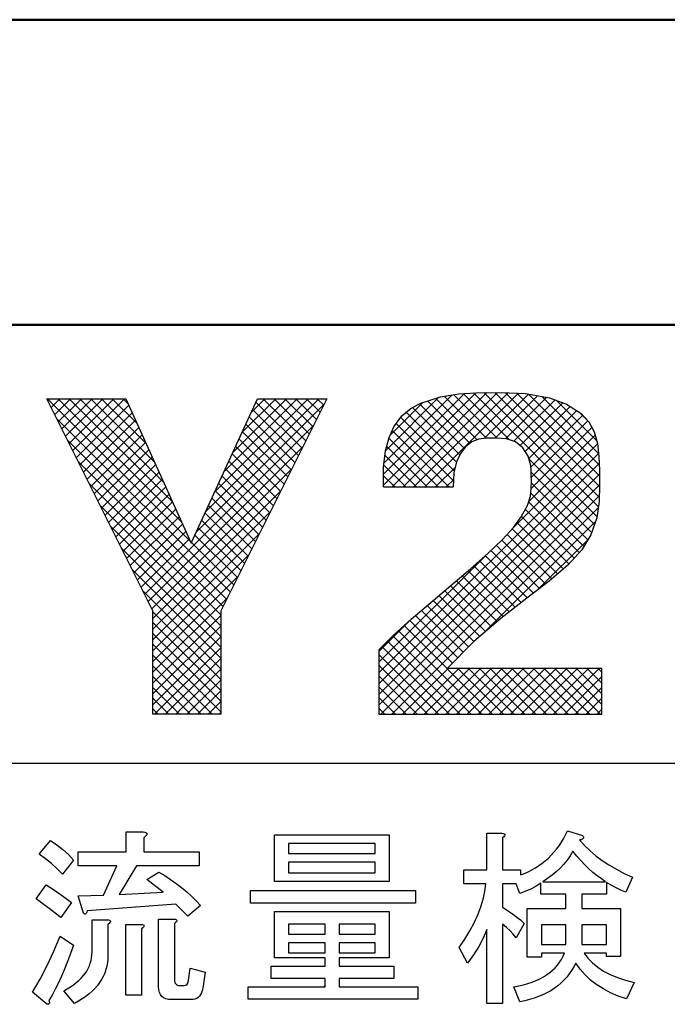
# Model space of a CAD drawing. Units: millimetres. Extents: x 0 to 600, y -1 to 424.
# Drawn here: x 133 to 142, y 157 to 169 of the extents above; entities that cross this region are included whole.
import ezdxf

# ---------------------------------------------------------------- set-up
doc = ezdxf.new("R2010")
doc.units = ezdxf.units.MM
doc.header["$LTSCALE"] = 0.259843
for name, color, linetype in [('NoLayerName_001', 7, 'Continuous'), ('NoLayerName_002', 7, 'Continuous'), ('NoLayerName_006', 7, 'Continuous'), ('NoLayerName_008', 7, 'Continuous'), ('NoLayerName_011', 7, 'Continuous')]:
    doc.layers.add(name, color=color, linetype=linetype)

# ---------------------------------------------------------------- blocks, each defined once
blk = doc.blocks.new('JZB_0019')
at = {"layer": 'NoLayerName_011', "color": 6, "linetype": 'Continuous', "lineweight": 25}
for p, q in [((1.868, 2.268), (0, 4.136)), ((1.752, 2.525), (0.141, 4.136)), ((1.636, 2.783), (0.283, 4.136)), ((1.52, 3.04), (0.424, 4.136)), ((1.405, 3.297), (0.566, 4.136)), ((1.289, 3.554), (0.707, 4.136)), ((1.173, 3.812), (0.849, 4.136)), ((1.057, 4.069), (0.99, 4.136)), ((3.384, 3.581), (2.828, 4.136)), ((3.431, 3.675), (2.97, 4.136)), ((3.478, 3.769), (3.111, 4.136)), ((3.525, 3.863), (3.253, 4.136)), ((3.572, 3.958), (3.394, 4.136)), ((3.62, 4.052), (3.536, 4.136)), ((3.337, 3.486), (2.731, 4.092)), ((3.242, 3.298), (2.642, 3.899)), ((3.29, 3.392), (2.686, 3.995)), ((2.394, 1.601), (0.122, 3.873)), ((3.195, 3.203), (2.597, 3.802)), ((3.148, 3.109), (2.553, 3.705)), ((2.347, 1.506), (0.263, 3.59)), ((3.054, 2.921), (2.464, 3.511)), ((3.101, 3.015), (2.508, 3.608)), ((3.007, 2.826), (2.419, 3.414)), ((2.3, 1.412), (0.405, 3.307)), ((2.96, 2.732), (2.375, 3.317)), ((2.865, 2.543), (2.286, 3.123)), ((2.912, 2.638), (2.33, 3.22)), ((2.27, 1.3), (0.546, 3.024)), ((2.818, 2.449), (2.241, 3.026)), ((2.771, 2.355), (2.197, 2.929)), ((2.27, 1.159), (0.687, 2.741)), ((2.677, 2.166), (2.108, 2.735)), ((2.724, 2.261), (2.152, 2.832)), ((2.63, 2.072), (2.063, 2.638)), ((2.27, 1.018), (0.829, 2.459)), ((2.582, 1.978), (2.019, 2.541)), ((2.488, 1.789), (1.93, 2.347)), ((2.535, 1.884), (1.975, 2.444)), ((2.441, 1.695), (1.886, 2.25)), ((2.27, 0.876), (0.97, 2.176)), ((2.27, 0.735), (1.112, 1.893)), ((2.27, 0.593), (1.253, 1.61)), ((2.27, 0.452), (1.382, 1.34)), ((2.27, 0.31), (1.382, 1.199)), ((2.27, 0.169), (1.382, 1.057)), ((2.27, 0.028), (1.382, 0.916)), ((2.156, 0), (1.382, 0.774)), ((2.015, 0), (1.382, 0.633)), ((1.873, 0), (1.382, 0.491)), ((1.732, 0), (1.382, 0.35)), ((1.59, 0), (1.382, 0.209)), ((1.449, 0), (1.382, 0.067))]:
    blk.add_line(p, q, dxfattribs=at)
blk = doc.blocks.new('JZB_0020')
at = {"layer": 'NoLayerName_011', "color": 6, "linetype": 'Continuous', "lineweight": 25}
for p, q in [((0, 4.116), (0.02, 4.136)), ((0.047, 4.022), (0.162, 4.136)), ((0.094, 3.927), (0.303, 4.136)), ((0.141, 3.833), (0.444, 4.136)), ((0.189, 3.739), (0.586, 4.136)), ((0.236, 3.644), (0.727, 4.136)), ((0.283, 3.55), (0.869, 4.136)), ((0.33, 3.456), (1.01, 4.136)), ((2.068, 2.648), (3.556, 4.136)), ((2.188, 2.909), (3.414, 4.136)), ((2.307, 3.171), (3.273, 4.136)), ((2.427, 3.432), (3.131, 4.136)), ((2.547, 3.693), (2.99, 4.136)), ((2.667, 3.955), (2.849, 4.136)), ((0.377, 3.362), (1.065, 4.05)), ((1.948, 2.387), (3.626, 4.064)), ((0.424, 3.267), (1.109, 3.952)), ((0.471, 3.173), (1.153, 3.855)), ((0.519, 3.079), (1.197, 3.757)), ((1.273, 1.57), (3.484, 3.782)), ((0.566, 2.985), (1.241, 3.66)), ((0.613, 2.89), (1.285, 3.562)), ((1.32, 1.476), (3.343, 3.499)), ((0.66, 2.796), (1.329, 3.465)), ((0.707, 2.702), (1.373, 3.367)), ((0.754, 2.607), (1.417, 3.27)), ((0.801, 2.513), (1.461, 3.172)), ((1.367, 1.382), (3.201, 3.216)), ((0.849, 2.419), (1.504, 3.075)), ((0.896, 2.325), (1.548, 2.977)), ((0.943, 2.23), (1.592, 2.88)), ((1.382, 1.255), (3.06, 2.933)), ((0.99, 2.136), (1.636, 2.782)), ((1.037, 2.042), (1.68, 2.685)), ((1.084, 1.947), (1.724, 2.587)), ((1.382, 1.113), (2.918, 2.65)), ((1.131, 1.853), (1.768, 2.49)), ((1.179, 1.759), (1.812, 2.392)), ((1.382, 0.972), (2.777, 2.367)), ((1.226, 1.665), (1.856, 2.295)), ((1.382, 0.831), (2.636, 2.085)), ((1.382, 0.689), (2.494, 1.802)), ((1.382, 0.548), (2.353, 1.519)), ((1.382, 0.406), (2.27, 1.294)), ((1.382, 0.265), (2.27, 1.153)), ((1.382, 0.123), (2.27, 1.012)), ((1.4, 0), (2.27, 0.87)), ((1.541, 0), (2.27, 0.729)), ((1.682, 0), (2.27, 0.587)), ((1.824, 0), (2.27, 0.446)), ((1.965, 0), (2.27, 0.304)), ((2.107, 0), (2.27, 0.163)), ((2.248, 0), (2.27, 0.022))]:
    blk.add_line(p, q, dxfattribs=at)
blk = doc.blocks.new('JZB_0026')
at = {"layer": 'NoLayerName_011', "color": 6, "linetype": 'Continuous', "lineweight": 25}
for p, q in [((0, 4.116), (0.02, 4.136)), ((0.047, 4.022), (0.162, 4.136)), ((0.094, 3.927), (0.303, 4.136)), ((0.141, 3.833), (0.444, 4.136)), ((0.189, 3.739), (0.586, 4.136)), ((0.236, 3.644), (0.727, 4.136)), ((0.283, 3.55), (0.869, 4.136)), ((0.33, 3.456), (1.01, 4.136)), ((2.068, 2.648), (3.556, 4.136)), ((2.188, 2.909), (3.414, 4.136)), ((2.307, 3.171), (3.273, 4.136)), ((2.427, 3.432), (3.131, 4.136)), ((2.547, 3.693), (2.99, 4.136)), ((2.667, 3.955), (2.849, 4.136)), ((0.377, 3.362), (1.065, 4.05)), ((1.948, 2.387), (3.626, 4.064)), ((0.424, 3.267), (1.109, 3.952)), ((0.471, 3.173), (1.153, 3.855)), ((0.519, 3.079), (1.197, 3.757)), ((1.273, 1.57), (3.484, 3.782)), ((0.566, 2.985), (1.241, 3.66)), ((0.613, 2.89), (1.285, 3.562)), ((1.32, 1.476), (3.343, 3.499)), ((0.66, 2.796), (1.329, 3.465)), ((0.707, 2.702), (1.373, 3.367)), ((0.754, 2.607), (1.417, 3.27)), ((0.801, 2.513), (1.461, 3.172)), ((1.367, 1.382), (3.201, 3.216)), ((0.849, 2.419), (1.504, 3.075)), ((0.896, 2.325), (1.548, 2.977)), ((0.943, 2.23), (1.592, 2.88)), ((1.382, 1.255), (3.06, 2.933)), ((0.99, 2.136), (1.636, 2.782)), ((1.037, 2.042), (1.68, 2.685)), ((1.084, 1.947), (1.724, 2.587)), ((1.382, 1.113), (2.918, 2.65)), ((1.131, 1.853), (1.768, 2.49)), ((1.179, 1.759), (1.812, 2.392)), ((1.382, 0.972), (2.777, 2.367)), ((1.226, 1.665), (1.856, 2.295)), ((1.382, 0.831), (2.636, 2.085)), ((1.382, 0.689), (2.494, 1.802)), ((1.382, 0.548), (2.353, 1.519)), ((1.382, 0.406), (2.27, 1.294)), ((1.382, 0.265), (2.27, 1.153)), ((1.382, 0.123), (2.27, 1.012)), ((1.4, 0), (2.27, 0.87)), ((1.541, 0), (2.27, 0.729)), ((1.682, 0), (2.27, 0.587)), ((1.824, 0), (2.27, 0.446)), ((1.965, 0), (2.27, 0.304)), ((2.107, 0), (2.27, 0.163)), ((2.248, 0), (2.27, 0.022))]:
    blk.add_line(p, q, dxfattribs=at)
blk = doc.blocks.new('JZB_0027')
at = {"layer": 'NoLayerName_011', "color": 7, "linetype": 'Continuous', "lineweight": 25}
for p, q in [((1.868, 2.268), (0, 4.136)), ((1.752, 2.525), (0.141, 4.136)), ((1.636, 2.783), (0.283, 4.136)), ((1.52, 3.04), (0.424, 4.136)), ((1.405, 3.297), (0.566, 4.136)), ((1.289, 3.554), (0.707, 4.136)), ((1.173, 3.812), (0.849, 4.136)), ((1.057, 4.069), (0.99, 4.136)), ((3.384, 3.581), (2.828, 4.136)), ((3.431, 3.675), (2.97, 4.136)), ((3.478, 3.769), (3.111, 4.136)), ((3.525, 3.863), (3.253, 4.136)), ((3.572, 3.958), (3.394, 4.136)), ((3.62, 4.052), (3.536, 4.136)), ((3.337, 3.486), (2.731, 4.092)), ((3.242, 3.298), (2.642, 3.899)), ((3.29, 3.392), (2.686, 3.995)), ((2.394, 1.601), (0.122, 3.873)), ((3.195, 3.203), (2.597, 3.802)), ((3.148, 3.109), (2.553, 3.705)), ((2.347, 1.506), (0.263, 3.59)), ((3.054, 2.921), (2.464, 3.511)), ((3.101, 3.015), (2.508, 3.608)), ((3.007, 2.826), (2.419, 3.414)), ((2.3, 1.412), (0.405, 3.307)), ((2.96, 2.732), (2.375, 3.317)), ((2.865, 2.543), (2.286, 3.123)), ((2.912, 2.638), (2.33, 3.22)), ((2.27, 1.3), (0.546, 3.024)), ((2.818, 2.449), (2.241, 3.026)), ((2.771, 2.355), (2.197, 2.929)), ((2.27, 1.159), (0.687, 2.741)), ((2.677, 2.166), (2.108, 2.735)), ((2.724, 2.261), (2.152, 2.832)), ((2.63, 2.072), (2.063, 2.638)), ((2.27, 1.018), (0.829, 2.459)), ((2.582, 1.978), (2.019, 2.541)), ((2.488, 1.789), (1.93, 2.347)), ((2.535, 1.884), (1.975, 2.444)), ((2.441, 1.695), (1.886, 2.25)), ((2.27, 0.876), (0.97, 2.176)), ((2.27, 0.735), (1.112, 1.893)), ((2.27, 0.593), (1.253, 1.61)), ((2.27, 0.452), (1.382, 1.34)), ((2.27, 0.31), (1.382, 1.199)), ((2.27, 0.169), (1.382, 1.057)), ((2.27, 0.028), (1.382, 0.916)), ((2.156, 0), (1.382, 0.774)), ((2.015, 0), (1.382, 0.633)), ((1.873, 0), (1.382, 0.491)), ((1.732, 0), (1.382, 0.35)), ((1.59, 0), (1.382, 0.209)), ((1.449, 0), (1.382, 0.067))]:
    blk.add_line(p, q, dxfattribs=at)
blk = doc.blocks.new('JZB_0029')
at = {"layer": 'NoLayerName_011', "color": 7, "linetype": 'Continuous', "lineweight": 25}
for p, q in [((1.287, 3.597), (0.744, 4.14)), ((1.408, 3.618), (0.857, 4.169)), ((1.549, 3.618), (0.978, 4.189)), ((1.713, 3.596), (1.104, 4.204)), ((2.858, 2.592), (1.238, 4.212)), ((2.876, 2.716), (1.376, 4.215)), ((2.888, 2.845), (1.517, 4.215)), ((2.891, 2.983), (1.661, 4.213)), ((2.891, 3.124), (1.809, 4.207)), ((2.888, 3.269), (1.962, 4.195)), ((2.879, 3.419), (2.133, 4.166)), ((1.06, 3.4), (0.44, 4.02)), ((1.117, 3.485), (0.532, 4.069)), ((1.192, 3.551), (0.637, 4.106)), ((2.853, 3.587), (2.325, 4.115)), ((0.99, 3.187), (0.286, 3.89)), ((1.017, 3.302), (0.359, 3.959)), ((2.755, 3.826), (2.619, 3.962)), ((0.977, 3.059), (0.227, 3.809)), ((0.771, 2.982), (0.132, 3.62)), ((0.912, 2.982), (0.175, 3.719)), ((0.629, 2.982), (0.103, 3.508)), ((0.488, 2.982), (0.081, 3.389)), ((0.347, 2.982), (0.065, 3.263)), ((2.824, 2.484), (1.967, 3.341)), ((0.205, 2.982), (0.061, 3.126)), ((2.788, 2.379), (1.996, 3.171)), ((0.064, 2.982), (0.059, 2.986)), ((2.739, 2.286), (1.998, 3.028)), ((2.686, 2.199), (1.989, 2.895)), ((2.625, 2.117), (1.961, 2.781)), ((2.491, 1.969), (1.869, 2.591)), ((2.558, 2.043), (1.919, 2.682)), ((2.417, 1.902), (1.81, 2.509)), ((2.264, 1.772), (1.681, 2.355)), ((2.34, 1.837), (1.748, 2.429)), ((2.105, 1.648), (1.541, 2.212)), ((2.185, 1.709), (1.613, 2.281)), ((1.945, 1.525), (1.395, 2.075)), ((2.025, 1.586), (1.469, 2.142)), ((1.786, 1.401), (1.245, 1.942)), ((1.865, 1.463), (1.32, 2.008)), ((1.627, 1.278), (1.092, 1.812)), ((1.706, 1.339), (1.169, 1.877)), ((1.473, 1.148), (0.939, 1.682)), ((1.549, 1.214), (1.016, 1.747)), ((1.321, 1.018), (0.786, 1.553)), ((1.397, 1.083), (0.862, 1.618)), ((1.174, 0.881), (0.632, 1.423)), ((1.245, 0.952), (0.709, 1.488)), ((1.034, 0.739), (0.48, 1.293)), ((1.104, 0.81), (0.556, 1.358)), ((0.964, 0.667), (0.404, 1.227)), ((1.349, 0), (0.256, 1.092)), ((1.49, 0), (0.33, 1.16)), ((1.066, 0), (0.112, 0.954)), ((1.207, 0), (0.182, 1.025)), ((0.783, 0), (0, 0.783)), ((0.924, 0), (0.041, 0.883)), ((0.641, 0), (0, 0.641)), ((1.631, 0), (1.034, 0.597)), ((1.773, 0), (1.176, 0.597)), ((1.914, 0), (1.317, 0.597)), ((2.056, 0), (1.459, 0.597)), ((2.197, 0), (1.6, 0.597)), ((2.338, 0), (1.741, 0.597)), ((2.48, 0), (1.883, 0.597)), ((2.621, 0), (2.024, 0.597)), ((2.763, 0), (2.166, 0.597)), ((2.904, 0), (2.307, 0.597)), ((2.921, 0.124), (2.449, 0.597)), ((2.921, 0.266), (2.59, 0.597)), ((2.921, 0.407), (2.731, 0.597)), ((2.921, 0.549), (2.873, 0.597)), ((0.5, 0), (0, 0.5)), ((0.359, 0), (0, 0.359)), ((0.217, 0), (0, 0.217)), ((0.076, 0), (0, 0.076))]:
    blk.add_line(p, q, dxfattribs=at)
blk = doc.blocks.new('JZB_0030')
at = {"layer": 'NoLayerName_011', "color": 7, "linetype": 'Continuous', "lineweight": 25}
for p, q in [((0.06, 3.003), (1.271, 4.214)), ((0.061, 3.146), (1.12, 4.205)), ((0.069, 3.295), (0.96, 4.186)), ((0.09, 3.457), (0.786, 4.154)), ((0.18, 2.982), (1.413, 4.215)), ((0.321, 2.982), (1.555, 4.215)), ((0.463, 2.982), (1.693, 4.212)), ((0.604, 2.982), (1.828, 4.206)), ((1.378, 3.614), (1.959, 4.196)), ((1.524, 3.618), (2.08, 4.175)), ((1.657, 3.61), (2.2, 4.154)), ((0.147, 3.656), (0.579, 4.088)), ((1.766, 3.578), (2.309, 4.121)), ((1.85, 3.521), (2.412, 4.083)), ((1.916, 3.445), (2.506, 4.035)), ((1.964, 3.352), (2.592, 3.98)), ((1.991, 3.237), (2.672, 3.919)), ((1.997, 3.102), (2.74, 3.845)), ((1.997, 2.96), (2.792, 3.756)), ((1.962, 2.784), (2.834, 3.656)), ((1.746, 2.427), (2.864, 3.544)), ((0, 0.539), (2.879, 3.418)), ((0, 0.398), (2.887, 3.285)), ((0.746, 2.982), (1.002, 3.238)), ((0, 0.256), (2.891, 3.147)), ((0, 0.115), (2.892, 3.006)), ((0.887, 2.982), (0.978, 3.072)), ((0.027, 0), (2.888, 2.862)), ((0.168, 0), (2.874, 2.706)), ((1.366, 1.057), (2.841, 2.531)), ((2.076, 1.625), (2.742, 2.291)), ((0, 0.681), (1.386, 2.067)), ((0, 0.822), (0.409, 1.231)), ((0.309, 0), (0.906, 0.597)), ((0.451, 0), (1.048, 0.597)), ((0.592, 0), (1.189, 0.597)), ((0.734, 0), (1.331, 0.597)), ((0.875, 0), (1.472, 0.597)), ((1.017, 0), (1.614, 0.597)), ((1.158, 0), (1.755, 0.597)), ((1.299, 0), (1.896, 0.597)), ((1.441, 0), (2.038, 0.597)), ((1.582, 0), (2.179, 0.597)), ((1.724, 0), (2.321, 0.597)), ((1.865, 0), (2.462, 0.597)), ((2.006, 0), (2.604, 0.597)), ((2.148, 0), (2.745, 0.597)), ((2.289, 0), (2.886, 0.597)), ((2.431, 0), (2.921, 0.491)), ((2.572, 0), (2.921, 0.349)), ((2.714, 0), (2.921, 0.208)), ((2.855, 0), (2.921, 0.066))]:
    blk.add_line(p, q, dxfattribs=at)
blk = doc.blocks.new('JZB_0031')
at = {"layer": 'NoLayerName_011', "color": 6, "linetype": 'Continuous', "lineweight": 25}
for p, q in [((1.287, 3.597), (0.744, 4.14)), ((1.408, 3.618), (0.857, 4.169)), ((1.549, 3.618), (0.978, 4.189)), ((1.713, 3.596), (1.104, 4.204)), ((2.858, 2.592), (1.238, 4.212)), ((2.876, 2.716), (1.376, 4.215)), ((2.888, 2.845), (1.517, 4.215)), ((2.891, 2.983), (1.661, 4.213)), ((2.891, 3.124), (1.809, 4.207)), ((2.888, 3.269), (1.962, 4.195)), ((2.879, 3.419), (2.133, 4.166)), ((1.06, 3.4), (0.44, 4.02)), ((1.117, 3.485), (0.532, 4.069)), ((1.192, 3.551), (0.637, 4.106)), ((2.853, 3.587), (2.325, 4.115)), ((0.99, 3.187), (0.286, 3.89)), ((1.017, 3.302), (0.359, 3.959)), ((2.755, 3.826), (2.619, 3.962)), ((0.977, 3.059), (0.227, 3.809)), ((0.771, 2.982), (0.132, 3.62)), ((0.912, 2.982), (0.175, 3.719)), ((0.629, 2.982), (0.103, 3.508)), ((0.488, 2.982), (0.081, 3.389)), ((0.347, 2.982), (0.065, 3.263)), ((2.824, 2.484), (1.967, 3.341)), ((0.205, 2.982), (0.061, 3.126)), ((2.788, 2.379), (1.996, 3.171)), ((0.064, 2.982), (0.059, 2.986)), ((2.739, 2.286), (1.998, 3.028)), ((2.686, 2.199), (1.989, 2.895)), ((2.625, 2.117), (1.961, 2.781)), ((2.491, 1.969), (1.869, 2.591)), ((2.558, 2.043), (1.919, 2.682)), ((2.417, 1.902), (1.81, 2.509)), ((2.264, 1.772), (1.681, 2.355)), ((2.34, 1.837), (1.748, 2.429)), ((2.105, 1.648), (1.541, 2.212)), ((2.185, 1.709), (1.613, 2.281)), ((1.945, 1.525), (1.395, 2.075)), ((2.025, 1.586), (1.469, 2.142)), ((1.786, 1.401), (1.245, 1.942)), ((1.865, 1.463), (1.32, 2.008)), ((1.627, 1.278), (1.092, 1.812)), ((1.706, 1.339), (1.169, 1.877)), ((1.473, 1.148), (0.939, 1.682)), ((1.549, 1.214), (1.016, 1.747)), ((1.321, 1.018), (0.786, 1.553)), ((1.397, 1.083), (0.862, 1.618)), ((1.174, 0.881), (0.632, 1.423)), ((1.245, 0.952), (0.709, 1.488)), ((1.034, 0.739), (0.48, 1.293)), ((1.104, 0.81), (0.556, 1.358)), ((0.964, 0.667), (0.404, 1.227)), ((1.349, 0), (0.256, 1.092)), ((1.49, 0), (0.33, 1.16)), ((1.066, 0), (0.112, 0.954)), ((1.207, 0), (0.182, 1.025)), ((0.783, 0), (0, 0.783)), ((0.924, 0), (0.041, 0.883)), ((0.641, 0), (0, 0.641)), ((1.631, 0), (1.034, 0.597)), ((1.773, 0), (1.176, 0.597)), ((1.914, 0), (1.317, 0.597)), ((2.056, 0), (1.459, 0.597)), ((2.197, 0), (1.6, 0.597)), ((2.338, 0), (1.741, 0.597)), ((2.48, 0), (1.883, 0.597)), ((2.621, 0), (2.024, 0.597)), ((2.763, 0), (2.166, 0.597)), ((2.904, 0), (2.307, 0.597)), ((2.921, 0.124), (2.449, 0.597)), ((2.921, 0.266), (2.59, 0.597)), ((2.921, 0.407), (2.731, 0.597)), ((2.921, 0.549), (2.873, 0.597)), ((0.5, 0), (0, 0.5)), ((0.359, 0), (0, 0.359)), ((0.217, 0), (0, 0.217)), ((0.076, 0), (0, 0.076))]:
    blk.add_line(p, q, dxfattribs=at)
blk = doc.blocks.new('JZB_0032')
at = {"layer": 'NoLayerName_011', "color": 6, "linetype": 'Continuous', "lineweight": 25}
for p, q in [((0.06, 3.003), (1.271, 4.214)), ((0.061, 3.146), (1.12, 4.205)), ((0.069, 3.295), (0.96, 4.186)), ((0.09, 3.457), (0.786, 4.154)), ((0.18, 2.982), (1.413, 4.215)), ((0.321, 2.982), (1.555, 4.215)), ((0.463, 2.982), (1.693, 4.212)), ((0.604, 2.982), (1.828, 4.206)), ((1.378, 3.614), (1.959, 4.196)), ((1.524, 3.618), (2.08, 4.175)), ((1.657, 3.61), (2.2, 4.154)), ((0.147, 3.656), (0.579, 4.088)), ((1.766, 3.578), (2.309, 4.121)), ((1.85, 3.521), (2.412, 4.083)), ((1.916, 3.445), (2.506, 4.035)), ((1.964, 3.352), (2.592, 3.98)), ((1.991, 3.237), (2.672, 3.919)), ((1.997, 3.102), (2.74, 3.845)), ((1.997, 2.96), (2.792, 3.756)), ((1.962, 2.784), (2.834, 3.656)), ((1.746, 2.427), (2.864, 3.544)), ((0, 0.539), (2.879, 3.418)), ((0, 0.398), (2.887, 3.285)), ((0.746, 2.982), (1.002, 3.238)), ((0, 0.256), (2.891, 3.147)), ((0, 0.115), (2.892, 3.006)), ((0.887, 2.982), (0.978, 3.072)), ((0.027, 0), (2.888, 2.862)), ((0.168, 0), (2.874, 2.706)), ((1.366, 1.057), (2.841, 2.531)), ((2.076, 1.625), (2.742, 2.291)), ((0, 0.681), (1.386, 2.067)), ((0, 0.822), (0.409, 1.231)), ((0.309, 0), (0.906, 0.597)), ((0.451, 0), (1.048, 0.597)), ((0.592, 0), (1.189, 0.597)), ((0.734, 0), (1.331, 0.597)), ((0.875, 0), (1.472, 0.597)), ((1.017, 0), (1.614, 0.597)), ((1.158, 0), (1.755, 0.597)), ((1.299, 0), (1.896, 0.597)), ((1.441, 0), (2.038, 0.597)), ((1.582, 0), (2.179, 0.597)), ((1.724, 0), (2.321, 0.597)), ((1.865, 0), (2.462, 0.597)), ((2.006, 0), (2.604, 0.597)), ((2.148, 0), (2.745, 0.597)), ((2.289, 0), (2.886, 0.597)), ((2.431, 0), (2.921, 0.491)), ((2.572, 0), (2.921, 0.349)), ((2.714, 0), (2.921, 0.208)), ((2.855, 0), (2.921, 0.066))]:
    blk.add_line(p, q, dxfattribs=at)

msp = doc.modelspace()

# ---------------------------------------------------------------- linework, layer by layer
at = {"layer": 'NoLayerName_001', "color": 7, "linetype": 'Continuous', "lineweight": 50}
for p, q in [((106.0458832, 169.466835), (183.5458832, 169.466835)), ((111.5458832, 165.466835), (178.0458832, 165.466835))]:
    msp.add_line(p, q, dxfattribs=at)
at = {"layer": 'NoLayerName_001', "color": 6, "linetype": 'Continuous', "lineweight": 25}
msp.add_line((137.2360996, 156.782145), (137.2552339, 156.8012793), dxfattribs=at)
at = {"layer": 'NoLayerName_002', "color": 7, "linetype": 'Continuous', "lineweight": 25}
for p, q in [((134.9985874, 161.7136997), (133.6069868, 164.4969009)), ((133.6069868, 164.4969009), (134.6435521, 164.4969009)), ((134.9985874, 161.7136997), (133.6069868, 164.4969009)), ((134.6435521, 164.4969009), (135.4974627, 162.6007156)), ((134.6435521, 164.4969009), (135.4974627, 162.6007156)), ((135.4974627, 162.6007156), (136.3673568, 164.4969009)), ((135.4974627, 162.6007156), (136.3673568, 164.4969009)), ((137.2783471, 164.4969009), (135.8867465, 161.7136997)), ((137.2783471, 164.4969009), (135.8867465, 161.7136997)), ((136.3673568, 164.4969009), (137.2783471, 164.4969009)), ((136.3673568, 164.4969009), (137.2783471, 164.4969009)), ((138.0192406, 163.3427513), (138.9313729, 163.3427513)), ((138.0192406, 163.3427513), (138.9313729, 163.3427513)), ((134.9985874, 160.3609122), (134.9985874, 161.7136997)), ((134.9985874, 160.3609122), (134.9985874, 161.7136997)), ((135.8867465, 161.7136997), (135.8867465, 160.3609122)), ((135.8867465, 161.7136997), (135.8867465, 160.3609122)), ((137.9598778, 161.2022657), (137.9598778, 160.3609122)), ((137.9598778, 161.2022657), (137.9598778, 160.3609122)), ((140.8812126, 160.957965), (138.8663021, 160.957965)), ((140.8812126, 160.957965), (138.8663021, 160.957965)), ((140.8812126, 160.3609122), (140.8812126, 160.957965)), ((140.8812126, 160.3609122), (140.8812126, 160.957965)), ((135.8867465, 160.3609122), (134.9985874, 160.3609122)), ((135.8867465, 160.3609122), (134.9985874, 160.3609122)), ((137.9598778, 160.3609122), (140.8812126, 160.3609122)), ((137.9598778, 160.3609122), (140.8812126, 160.3609122)), ((140.4322207, 158.8278653), (140.6279834, 158.7691365)), ((133.5090851, 158.5244331), (133.6559072, 158.7006196)), ((133.6559072, 158.7006196), (133.7411002, 158.6444284)), ((134.6477716, 158.5537975), (134.6477716, 158.8180772)), ((134.6477716, 158.8180772), (134.869636, 158.8180772)), ((134.869636, 158.8180772), (134.8910249, 158.8126393)), ((134.8986379, 158.7539105), (134.8794241, 158.7397721)), ((134.8794241, 158.7397721), (134.8794241, 158.5537975)), ((134.8910249, 158.8126393), (134.9069759, 158.8057514)), ((134.9116887, 158.7665988), (134.8986379, 158.7539105)), ((134.9069759, 158.8057514), (134.916764, 158.7977759)), ((134.9193017, 158.7781996), (134.9116887, 158.7665988)), ((134.916764, 158.7977759), (134.9211143, 158.7887128)), ((134.9211143, 158.7887128), (134.9193017, 158.7781996)), ((136.5896407, 158.7789246), (138.0962885, 158.7789246)), ((136.5896407, 158.1640847), (136.5896407, 158.7789246)), ((138.0962885, 158.7789246), (138.0962885, 158.1640847)), ((139.3722019, 158.3188823), (139.3722019, 158.7985009)), ((139.3722019, 158.7985009), (139.5708648, 158.7985009)), ((139.5708648, 158.7985009), (139.5882659, 158.7956007)), ((139.5955164, 158.7513729), (139.5806529, 158.7397721)), ((139.5806529, 158.7397721), (139.5806529, 158.3188823)), ((139.5882659, 158.7956007), (139.6009542, 158.7912504)), ((139.605667, 158.761886), (139.5955164, 158.7513729)), ((139.6009542, 158.7912504), (139.6089298, 158.7858126)), ((139.6114674, 158.7709491), (139.605667, 158.761886)), ((139.6089298, 158.7858126), (139.612555, 158.7789246)), ((139.612555, 158.7789246), (139.6114674, 158.7709491)), ((140.6065945, 158.7133079), (140.5888309, 158.7104077)), ((140.5888309, 158.7104077), (140.6533601, 158.638628)), ((140.620733, 158.7176582), (140.6065945, 158.7133079)), ((140.6308836, 158.723096), (140.620733, 158.7176582)), ((140.6279834, 158.7691365), (140.6359589, 158.7575358)), ((140.6377716, 158.729984), (140.6308836, 158.723096)), ((140.6359589, 158.7575358), (140.6403092, 158.7470226)), ((140.6406717, 158.7379595), (140.6377716, 158.729984)), ((140.6403092, 158.7470226), (140.6406717, 158.7379595)), ((133.7411002, 158.6444284), (133.8197678, 158.5831619)), ((133.8197678, 158.5831619), (133.892635, 158.5171827)), ((137.911039, 158.6632796), (136.7748902, 158.6632796)), ((136.7748902, 158.6632796), (136.7748902, 158.5342213)), ((137.911039, 158.5342213), (137.911039, 158.6632796)), ((140.5007377, 158.5635857), (140.4644853, 158.5037693)), ((140.5525785, 158.499419), (140.5007377, 158.5635857)), ((140.6533601, 158.638628), (140.7240522, 158.5697486)), ((140.7240522, 158.5697486), (140.8012697, 158.5037693)), ((133.5902904, 158.4638917), (133.5090851, 158.5244331)), ((133.668233, 158.399725), (133.5902904, 158.4638917)), ((133.9593394, 158.446128), (133.8125173, 158.2601535)), ((133.892635, 158.5171827), (133.9593394, 158.446128)), ((134.0180682, 158.368548), (134.0180682, 158.5537975)), ((134.0180682, 158.5537975), (134.6477716, 158.5537975)), ((134.8794241, 158.5537975), (135.6037461, 158.5537975)), ((135.6037461, 158.5537975), (135.6037461, 158.368548)), ((136.7748902, 158.5342213), (137.911039, 158.5342213)), ((140.4249702, 158.4468531), (140.3814674, 158.3924746)), ((140.4644853, 158.5037693), (140.4249702, 158.4468531)), ((140.6047819, 158.4392401), (140.5525785, 158.499419)), ((140.6577104, 158.3834115), (140.6047819, 158.4392401)), ((140.8012697, 158.5037693), (140.8850126, 158.4414152)), ((140.8850126, 158.4414152), (140.9749185, 158.3815988)), ((133.7421878, 158.3315706), (133.668233, 158.399725)), ((133.8125173, 158.2601535), (133.7421878, 158.3315706)), ((134.5270512, 158.368548), (134.0180682, 158.368548)), ((134.3508648, 157.9860857), (134.5270512, 158.368548)), ((134.7815427, 158.368548), (134.5564156, 157.9958738)), ((135.6037461, 158.368548), (134.7815427, 158.368548)), ((137.911039, 158.4185763), (136.7748902, 158.4185763)), ((136.7748902, 158.4185763), (136.7748902, 158.2797297)), ((137.911039, 158.2797297), (137.911039, 158.4185763)), ((139.0716699, 158.1336327), (139.0716699, 158.3188823)), ((139.0716699, 158.3188823), (139.3722019, 158.3188823)), ((139.5806529, 158.3188823), (139.8155682, 158.3188823)), ((139.8155682, 158.3188823), (139.8155682, 158.2503653)), ((140.3343394, 158.3409962), (140.2835861, 158.2920555)), ((140.3814674, 158.3924746), (140.3343394, 158.3409962)), ((140.7113638, 158.3312081), (140.6577104, 158.3834115)), ((140.7653798, 158.2829924), (140.7113638, 158.3312081)), ((140.9749185, 158.3815988), (141.0713497, 158.3250452)), ((141.0713497, 158.3250452), (141.1743064, 158.2713917)), ((134.9185766, 158.1916365), (135.0751868, 158.2895179)), ((135.1339156, 158.0252382), (134.9185766, 158.1916365)), ((135.0751868, 158.2895179), (135.1545795, 158.2420273)), ((135.1545795, 158.2420273), (135.2307094, 158.1923616)), ((135.2307094, 158.1923616), (135.3035766, 158.1405207)), ((136.7748902, 158.2797297), (137.911039, 158.2797297)), ((140.1708412, 158.2028747), (140.1092122, 158.1622721)), ((140.2292075, 158.246015), (140.1708412, 158.2028747)), ((140.2835861, 158.2920555), (140.2292075, 158.246015)), ((140.8201209, 158.2387646), (140.7653798, 158.2829924)), ((140.875587, 158.1985245), (140.8201209, 158.2387646)), ((140.9314156, 158.1622721), (140.875587, 158.1985245)), ((141.1743064, 158.2713917), (141.2837885, 158.2210009)), ((141.2837885, 158.2210009), (141.1956953, 158.0252382)), ((133.4699326, 157.937145), (133.5971783, 158.1231196)), ((133.5971783, 158.1231196), (133.6950597, 158.0607655)), ((133.6950597, 158.0607655), (133.7831529, 158.0009491)), ((135.3035766, 158.1405207), (135.3739062, 158.0865047)), ((135.3739062, 158.0865047), (135.4406105, 158.0303135)), ((138.0962885, 158.1640847), (136.5896407, 158.1640847)), ((139.3624137, 158.1336327), (139.0716699, 158.1336327)), ((139.3486379, 158.0350263), (139.3624137, 158.1336327)), ((139.7568394, 158.1336327), (139.5806529, 158.1336327)), ((139.5806529, 158.1336327), (139.5806529, 157.8294755)), ((139.80578, 158.0056619), (139.7568394, 158.1336327)), ((139.9576774, 158.0694661), (139.8851727, 158.0361139)), ((140.0222066, 158.1046309), (139.9576774, 158.0694661)), ((140.0798478, 158.1426958), (140.0222066, 158.1046309)), ((140.0798478, 158.0002241), (140.0798478, 158.1426958)), ((140.1092122, 158.1622721), (140.9314156, 158.1622721)), ((141.0050079, 158.115144), (140.9412038, 158.152484)), ((140.9412038, 158.152484), (140.9412038, 158.0002241)), ((141.0684495, 158.0814294), (141.0050079, 158.115144)), ((141.1322537, 158.0517024), (141.0684495, 158.0814294)), ((141.1956953, 158.0252382), (141.1322537, 158.0517024)), ((133.5562132, 157.8740659), (133.4699326, 157.937145)), ((133.7831529, 158.0009491), (133.861458, 157.9433079)), ((133.861458, 157.9433079), (133.929975, 157.8882043)), ((134.0180682, 157.9762975), (134.3508648, 157.9860857)), ((134.0865851, 157.7511704), (134.0180682, 157.9762975)), ((134.5564156, 157.9958738), (135.1339156, 158.0252382)), ((135.4406105, 158.0303135), (135.5047772, 157.9719472)), ((135.5047772, 157.9719472), (135.5656812, 157.9117683)), ((136.2756953, 158.0448145), (138.4388733, 158.0448145)), ((136.2756953, 157.8827665), (136.2756953, 158.0448145)), ((138.4388733, 158.0448145), (138.4388733, 157.8827665)), ((139.2957094, 157.8327382), (139.3265239, 157.9346073)), ((139.3265239, 157.9346073), (139.3486379, 158.0350263)), ((139.8851727, 158.0361139), (139.80578, 158.0056619)), ((140.4097443, 158.0002241), (140.0798478, 158.0002241)), ((140.4097443, 157.8098992), (140.4097443, 158.0002241)), ((140.9412038, 158.0002241), (140.6181953, 158.0002241)), ((140.6181953, 158.0002241), (140.6181953, 157.8098992)), ((133.6388685, 157.8124369), (133.5562132, 157.8740659)), ((133.7175362, 157.7518955), (133.6388685, 157.8124369)), ((133.929975, 157.8882043), (133.7929411, 157.6924416)), ((135.3003139, 157.868628), (134.1355258, 157.7805348)), ((135.4569241, 157.7120179), (135.3003139, 157.868628)), ((135.6233224, 157.8490518), (135.4569241, 157.7120179)), ((135.5656812, 157.9117683), (135.6233224, 157.8490518)), ((138.4388733, 157.8827665), (136.2756953, 157.8827665)), ((139.2561943, 157.729419), (139.2957094, 157.8327382)), ((139.5806529, 157.8294755), (139.627781, 157.7982985)), ((139.627781, 157.7982985), (139.6716463, 157.768209)), ((139.9043864, 157.1736704), (139.9043864, 157.8098992)), ((139.9043864, 157.8098992), (140.4097443, 157.8098992)), ((140.6181953, 157.8098992), (141.1271783, 157.8098992)), ((141.1271783, 157.8098992), (141.1271783, 157.1834585)), ((133.7929411, 157.6924416), (133.7175362, 157.7518955)), ((134.0960107, 157.7431949), (134.0865851, 157.7511704)), ((134.1043488, 157.7384821), (134.0960107, 157.7431949)), ((134.1119618, 157.737032), (134.1043488, 157.7384821)), ((134.1184872, 157.7388446), (134.1119618, 157.737032)), ((134.123925, 157.7442825), (134.1184872, 157.7388446)), ((134.1286379, 157.752983), (134.123925, 157.7442825)), ((134.1326256, 157.7649463), (134.1286379, 157.752983)), ((134.1355258, 157.7805348), (134.1326256, 157.7649463)), ((134.2011426, 157.2421874), (134.2011426, 157.6630772)), ((134.2011426, 157.6630772), (134.3998055, 157.6630772)), ((134.3998055, 157.6630772), (134.4172066, 157.660177)), ((134.4172066, 157.660177), (134.4298949, 157.6558267)), ((135.0722866, 156.782145), (135.0722866, 157.6728653)), ((135.0722866, 157.6728653), (135.2709495, 157.6728653)), ((135.2709495, 157.6728653), (135.2883507, 157.6699651)), ((135.2883507, 157.6699651), (135.301039, 157.6656149)), ((135.301039, 157.6656149), (135.3090145, 157.660177)), ((135.3090145, 157.660177), (135.3126397, 157.6532891)), ((136.5896407, 157.1656949), (136.5896407, 157.7707467)), ((136.5896407, 157.7707467), (138.0962885, 157.7707467)), ((138.0962885, 157.7707467), (138.0962885, 157.1656949)), ((139.2083412, 157.6246497), (139.2561943, 157.729419)), ((139.6716463, 157.768209), (139.712249, 157.7395697)), ((139.712249, 157.7395697), (139.7495889, 157.7120179)), ((139.7495889, 157.7120179), (139.7833036, 157.6855537)), ((139.7833036, 157.6855537), (139.8137556, 157.6605395)), ((139.8137556, 157.6605395), (139.8409448, 157.636613)), ((134.4244571, 157.6159491), (134.4095936, 157.6043484)), ((134.4095936, 157.6043484), (134.4095936, 157.2030348)), ((134.4346077, 157.6264623), (134.4244571, 157.6159491)), ((134.4298949, 157.6558267), (134.4378704, 157.6503889)), ((134.4404081, 157.6355254), (134.4346077, 157.6264623)), ((134.4378704, 157.6503889), (134.4414957, 157.6435009)), ((134.4414957, 157.6435009), (134.4404081, 157.6355254)), ((134.6416087, 156.6734162), (134.6416087, 157.6032891)), ((134.6416087, 157.6032891), (134.8402716, 157.6032891)), ((134.8402716, 157.6032891), (134.8576727, 157.6003889)), ((134.8649232, 157.556161), (134.8500597, 157.5445602)), ((134.8500597, 157.5445602), (134.8500597, 156.6734162)), ((134.8576727, 157.6003889), (134.870361, 157.5960386)), ((134.8750738, 157.5666742), (134.8649232, 157.556161)), ((134.870361, 157.5960386), (134.8783365, 157.5906007)), ((134.8808742, 157.5757373), (134.8750738, 157.5666742)), ((134.8783365, 157.5906007), (134.8819618, 157.5837128)), ((134.8819618, 157.5837128), (134.8808742, 157.5757373)), ((135.2956011, 157.6257373), (135.2807377, 157.6141365)), ((135.2807377, 157.6141365), (135.2807377, 156.8800263)), ((135.3057518, 157.6362504), (135.2956011, 157.6257373)), ((135.3115522, 157.6453135), (135.3057518, 157.6362504)), ((135.3126397, 157.6532891), (135.3115522, 157.6453135)), ((137.2552339, 157.6051017), (136.7748902, 157.6051017)), ((136.7748902, 157.6051017), (136.7748902, 157.4760433)), ((137.2552339, 157.4760433), (137.2552339, 157.6051017)), ((137.911039, 157.6051017), (137.4404834, 157.6051017)), ((137.4404834, 157.6051017), (137.4404834, 157.4760433)), ((137.911039, 157.4760433), (137.911039, 157.6051017)), ((139.1517876, 157.5184303), (139.2083412, 157.6246497)), ((139.3722019, 157.5358314), (139.3250738, 157.4238117)), ((139.3722019, 156.566806), (139.3722019, 157.5358314)), ((139.6321313, 157.560483), (139.5806529, 157.6043484)), ((139.5806529, 157.6043484), (139.5806529, 156.566806)), ((139.6785343, 157.5162552), (139.6321313, 157.560483)), ((139.8645088, 157.6141365), (139.7568394, 157.4281619)), ((139.8409448, 157.636613), (139.8645088, 157.6141365)), ((140.4097443, 157.5978512), (140.089636, 157.5978512)), ((140.089636, 157.5978512), (140.089636, 157.3390094)), ((140.4097443, 157.3390094), (140.4097443, 157.5978512)), ((140.6181953, 157.5978512), (140.6181953, 157.3390094)), ((140.9419288, 157.5978512), (140.6181953, 157.5978512)), ((140.9419288, 157.3390094), (140.9419288, 157.5978512)), ((133.7019476, 157.2501911), (133.7831529, 157.4466789)), ((133.7831529, 157.4466789), (133.9593394, 157.3292213)), ((136.7748902, 157.4760433), (137.2552339, 157.4760433)), ((137.4404834, 157.4760433), (137.911039, 157.4760433)), ((139.0129411, 157.3009162), (139.0865333, 157.4103983)), ((139.0865333, 157.4103983), (139.1517876, 157.5184303)), ((139.3250738, 157.4238117), (139.2674326, 157.313242)), ((139.7202245, 157.4723898), (139.6785343, 157.5162552)), ((139.7568394, 157.4281619), (139.7202245, 157.4723898)), ((133.9593394, 157.3292213), (133.9201868, 157.2193766)), ((137.2552339, 157.3603983), (136.7748902, 157.3603983)), ((136.7748902, 157.3603983), (136.7748902, 157.2313399)), ((137.2552339, 157.2313399), (137.2552339, 157.3603983)), ((137.911039, 157.3603983), (137.4404834, 157.3603983)), ((137.4404834, 157.3603983), (137.4404834, 157.2313399)), ((137.911039, 157.2313399), (137.911039, 157.3603983)), ((139.1206105, 157.0953653), (139.0129411, 157.3009162)), ((139.2674326, 157.313242), (139.1992782, 157.2037599)), ((140.089636, 157.3390094), (140.4097443, 157.3390094)), ((140.6181953, 157.3390094), (140.9419288, 157.3390094)), ((133.6142169, 157.0624039), (133.7019476, 157.2501911)), ((133.9201868, 157.2193766), (133.8803092, 157.1149698)), ((136.9412885, 157.1656949), (136.5896407, 157.1656949)), ((136.7748902, 157.2313399), (137.2552339, 157.2313399)), ((137.2552339, 157.1656949), (136.9412885, 157.1656949)), ((137.2552339, 157.0562128), (137.2552339, 157.1656949)), ((137.4404834, 157.2313399), (137.911039, 157.2313399)), ((138.0962885, 157.1656949), (137.4404834, 157.1656949)), ((137.4404834, 157.1656949), (137.4404834, 157.0562128)), ((139.1992782, 157.2037599), (139.1206105, 157.0953653)), ((140.089636, 157.1736704), (139.9043864, 157.1736704)), ((140.3930682, 157.2269614), (140.089636, 157.2269614)), ((140.089636, 157.2269614), (140.089636, 157.1736704)), ((140.9419288, 157.2269614), (140.6475597, 157.2269614)), ((140.6475597, 157.2269614), (140.698313, 157.159532)), ((140.698313, 157.159532), (140.7581294, 157.097903)), ((140.9419288, 157.1834585), (140.9419288, 157.2269614)), ((141.1271783, 157.1834585), (140.9419288, 157.1834585)), ((133.5206859, 156.8833173), (133.6142169, 157.0624039)), ((133.8404316, 157.0163634), (133.8001915, 156.9231949)), ((133.8803092, 157.1149698), (133.8404316, 157.0163634)), ((135.4667122, 156.8702382), (135.4862885, 157.0268484)), ((135.4862885, 157.0268484), (135.6820512, 156.9779077)), ((136.5497631, 156.8941648), (136.5497631, 157.0562128)), ((136.5497631, 157.0562128), (137.2552339, 157.0562128)), ((137.4404834, 157.0562128), (138.1550173, 157.0562128)), ((138.1550173, 157.0562128), (138.1550173, 156.8941648)), ((140.5975314, 157.0152476), (140.5398902, 157.0953653)), ((140.6624232, 156.9412928), (140.5975314, 157.0152476)), ((140.7581294, 157.097903), (140.8270088, 157.0413493)), ((140.8270088, 157.0413493), (140.9045889, 156.990596)), ((133.8001915, 156.9231949), (133.7595889, 156.8351017)), ((135.6758883, 156.9148286), (135.6675503, 156.8531996)), ((135.6820512, 156.9779077), (135.6758883, 156.9148286)), ((137.2552339, 156.8941648), (136.5497631, 156.8941648)), ((137.2552339, 156.782145), (137.2552339, 156.8941648)), ((138.1550173, 156.8941648), (137.4404834, 156.8941648)), ((137.4404834, 156.8941648), (137.4404834, 156.782145)), ((140.7345653, 156.8731384), (140.6624232, 156.9412928)), ((140.9045889, 156.990596), (140.9908695, 156.9449181)), ((140.9908695, 156.9449181), (141.0862132, 156.9046779)), ((141.0862132, 156.9046779), (141.1902574, 156.8702382)), ((133.4209919, 156.7125687), (133.5206859, 156.8833173)), ((133.7595889, 156.8351017), (133.7189863, 156.7528088)), ((135.0748243, 156.743355), (135.0722866, 156.782145)), ((135.2807377, 156.8800263), (135.2818252, 156.8615376)), ((135.2818252, 156.8615376), (135.2850879, 156.8459491)), ((135.2850879, 156.8459491), (135.2905258, 156.8321732)), ((135.2905258, 156.8321732), (135.2977763, 156.8212975)), ((135.2977763, 156.8212975), (135.3075644, 156.812597)), ((135.3075644, 156.812597), (135.3191652, 156.8067966)), ((135.3191652, 156.8067966), (135.3333036, 156.8028088)), ((135.3333036, 156.8028088), (135.3492546, 156.8017213)), ((135.3492546, 156.8017213), (135.4079834, 156.8017213)), ((135.4079834, 156.8017213), (135.4300974, 156.8060715)), ((135.4300974, 156.8060715), (135.447136, 156.8187599)), ((135.447136, 156.8187599), (135.4594618, 156.8401488)), ((135.4594618, 156.8401488), (135.4667122, 156.8702382)), ((135.6563121, 156.7926582), (135.6428987, 156.7332043)), ((135.6675503, 156.8531996), (135.6563121, 156.7926582)), ((136.2463309, 156.620097), (136.2463309, 156.782145)), ((136.2463309, 156.782145), (137.2552339, 156.782145)), ((137.4404834, 156.782145), (138.4682377, 156.782145)), ((138.4682377, 156.782145), (138.4682377, 156.620097)), ((139.80578, 156.5863823), (139.727475, 156.782145)), ((140.813958, 156.8115094), (140.7345653, 156.8731384)), ((140.9009637, 156.7556808), (140.813958, 156.8115094)), ((140.9952198, 156.7063776), (140.9009637, 156.7556808)), ((141.1902574, 156.8702382), (141.3033648, 156.8408738)), ((141.3033648, 156.8408738), (141.2054834, 156.6255348)), ((133.6069665, 156.5559585), (133.4209919, 156.7125687)), ((133.6776586, 156.6763164), (133.6363309, 156.6048992)), ((133.7189863, 156.7528088), (133.6776586, 156.6763164)), ((133.9691275, 156.566806), (133.8320936, 156.7332043)), ((134.8500597, 156.6734162), (134.6416087, 156.6734162)), ((135.0827998, 156.7096403), (135.0748243, 156.743355)), ((135.0962132, 156.6813634), (135.0827998, 156.7096403)), ((135.1147019, 156.6577994), (135.0962132, 156.6813634)), ((135.1382659, 156.6396732), (135.1147019, 156.6577994)), ((135.1676303, 156.6269849), (135.1382659, 156.6396732)), ((135.2020701, 156.6190094), (135.1676303, 156.6269849)), ((135.5718441, 156.6327853), (135.5493676, 156.6237222)), ((135.5914203, 156.6458361), (135.5718441, 156.6327853)), ((135.6084589, 156.6621497), (135.5914203, 156.6458361)), ((135.6225974, 156.6820885), (135.6084589, 156.6621497)), ((135.6341981, 156.706015), (135.6225974, 156.6820885)), ((135.6428987, 156.7332043), (135.6341981, 156.706015)), ((141.0967264, 156.6628747), (140.9952198, 156.7063776)), ((141.2054834, 156.6255348), (141.0967264, 156.6628747)), ((133.6182047, 156.5545085), (133.6069665, 156.5559585)), ((133.6272678, 156.5552335), (133.6182047, 156.5545085)), ((133.6341557, 156.5581337), (133.6272678, 156.5552335)), ((133.6388685, 156.563209), (133.6341557, 156.5581337)), ((133.6363309, 156.6048992), (133.6403186, 156.5911233)), ((133.6414062, 156.5704595), (133.6388685, 156.563209)), ((133.6403186, 156.5911233), (133.6417687, 156.5798851)), ((133.6417687, 156.5798851), (133.6414062, 156.5704595)), ((135.2415851, 156.6164717), (135.2020701, 156.6190094)), ((135.4960766, 156.6164717), (135.2415851, 156.6164717)), ((135.523991, 156.6182843), (135.4960766, 156.6164717)), ((135.5493676, 156.6237222), (135.523991, 156.6182843)), ((138.4682377, 156.620097), (136.2463309, 156.620097)), ((139.5806529, 156.566806), (139.3722019, 156.566806))]:
    msp.add_line(p, q, dxfattribs=at)
for points in [[(138.0192406, 163.3427513), (138.0221208, 163.5992295), (138.0481119, 163.8127391), (138.0940217, 163.9877143), (138.1566583, 164.1285892), (138.260676, 164.2710411), (138.3811891, 164.3712634), (138.5106311, 164.4397664), (138.7680679, 164.5214837), (139.0086059, 164.561618), (139.2361751, 164.5753188), (139.563498, 164.5764389), (139.882064, 164.5629701), (140.1942922, 164.5088125), (140.4186509, 164.4263537), (140.6121015, 164.301506), (140.7121468, 164.192335), (140.7817011, 164.0610016), (140.8231493, 163.9089079), (140.8437368, 163.7389171), (140.8507649, 163.553909), (140.8515204, 163.3567623), (140.8460105, 163.1497747), (140.81514, 162.933719), (140.7367185, 162.709121), (140.6178627, 162.5142418), (140.436783, 162.3139756), (140.1912073, 162.1053091), (139.8971064, 161.879654), (139.5562857, 161.6150847), (139.2020793, 161.311354), (138.8548862, 160.957965)], [(138.0192406, 163.3427513), (138.0221208, 163.5992295), (138.0481119, 163.8127391), (138.0940217, 163.9877143), (138.1566583, 164.1285892), (138.260676, 164.2710411), (138.3811891, 164.3712634), (138.5106311, 164.4397664), (138.7680679, 164.5214837), (139.0086059, 164.561618), (139.2361751, 164.5753188), (139.563498, 164.5764389), (139.882064, 164.5629701), (140.1942922, 164.5088125), (140.4186509, 164.4263537), (140.6121015, 164.301506), (140.7121468, 164.192335), (140.7817011, 164.0610016), (140.8231493, 163.9089079), (140.8437368, 163.7389171), (140.8507649, 163.553909), (140.8515204, 163.3567623), (140.8460105, 163.1497747), (140.81514, 162.933719), (140.7367185, 162.709121), (140.6178627, 162.5142418), (140.436783, 162.3139756), (140.1912073, 162.1053091), (139.8971064, 161.879654), (139.5562857, 161.6150847), (139.2020793, 161.311354), (138.8548862, 160.957965)], [(137.9598778, 161.2022657), (138.1510719, 161.3946653), (138.3827026, 161.6044429), (138.6387397, 161.8241846), (138.9031534, 162.0464764), (139.1599135, 162.2639044), (139.3891285, 162.4655418), (139.5803284, 162.6483194), (139.7242007, 162.8077253), (139.8258802, 162.9454263), (139.9069705, 163.0961317), (139.945288, 163.2203186), (139.9568723, 163.3236871), (139.9576559, 163.4119133), (139.9571203, 163.489217), (139.9547487, 163.5575608), (139.9491638, 163.6187131), (139.9159142, 163.7433496), (139.8470013, 163.8514021), (139.7495731, 163.9309393), (139.6330753, 163.9698192), (139.5033005, 163.9794915), (139.3647558, 163.9784577), (139.2705429, 163.9665155), (139.1775358, 163.9315329), (139.0881887, 163.8611614), (139.0273969, 163.7787617), (138.9775236, 163.66714), (138.9437789, 163.5229265), (138.9313729, 163.3427513)], [(137.9598778, 161.2022657), (138.1510719, 161.3946653), (138.3827026, 161.6044429), (138.6387397, 161.8241846), (138.9031534, 162.0464764), (139.1599135, 162.2639044), (139.3891285, 162.4655418), (139.5803284, 162.6483194), (139.7242007, 162.8077253), (139.8258802, 162.9454263), (139.9069705, 163.0961317), (139.945288, 163.2203186), (139.9568723, 163.3236871), (139.9576559, 163.4119133), (139.9571203, 163.489217), (139.9547487, 163.5575608), (139.9491638, 163.6187131), (139.9159142, 163.7433496), (139.8470013, 163.8514021), (139.7495731, 163.9309393), (139.6330753, 163.9698192), (139.5033005, 163.9794915), (139.3647558, 163.9784577), (139.2705429, 163.9665155), (139.1775358, 163.9315329), (139.0881887, 163.8611614), (139.0273969, 163.7787617), (138.9775236, 163.66714), (138.9437789, 163.5229265), (138.9313729, 163.3427513)], [(139.8155682, 158.2503653), (139.867409, 158.2710292), (139.9174373, 158.2935056), (139.9656529, 158.3185198), (140.0120559, 158.3453465), (140.0566463, 158.3739859), (140.0994241, 158.4051629), (140.1407518, 158.4381525), (140.1802669, 158.4729548), (140.2179693, 158.5102947), (140.2538591, 158.5494472), (140.2879363, 158.5907749), (140.3202009, 158.6339152), (140.3510154, 158.6792307), (140.3796548, 158.7267213), (140.4068441, 158.776387), (140.4322207, 158.8278653)], [(133.8320936, 156.7332043), (133.876684, 156.7582184), (133.9187367, 156.7839576), (133.9575267, 156.8107843), (133.9934166, 156.8383361), (134.0267687, 156.8669755), (134.0568582, 156.8967024), (134.08441, 156.9271544), (134.1090616, 156.9583314), (134.1304505, 156.990596), (134.1493017, 157.0239482), (134.1652527, 157.0580254), (134.1779411, 157.0928277), (134.1880917, 157.1287175), (134.1953422, 157.1656949), (134.1996925, 157.2033973), (134.2011426, 157.2421874)], [(134.4095936, 157.2030348), (134.407781, 157.1522815), (134.4027056, 157.1033408), (134.3940051, 157.0554877), (134.3820418, 157.0090847), (134.3664533, 156.9641318), (134.3476021, 156.9209915), (134.3251256, 156.8789388), (134.2993864, 156.8383361), (134.2703846, 156.7995461), (134.2373949, 156.7618437), (134.2015051, 156.7255913), (134.16199, 156.6911516), (134.1188497, 156.6577994), (134.0724467, 156.6258973), (134.0224185, 156.5958079), (133.9691275, 156.566806)], [(139.727475, 156.782145), (139.7920041, 156.7951958), (139.8536331, 156.8104218), (139.9119994, 156.8270979), (139.9674655, 156.8463117), (140.0196689, 156.867338), (140.0689721, 156.890177), (140.1150126, 156.9148286), (140.1581529, 156.9416553), (140.198393, 156.9706572), (140.2353704, 157.0011092), (140.2690851, 157.0340988), (140.3002621, 157.0685386), (140.3278139, 157.1051535), (140.3528281, 157.1439435), (140.3745795, 157.1845461), (140.3930682, 157.2269614)], [(140.5398902, 157.0953653), (140.514151, 157.0453371), (140.4855117, 156.997484), (140.4543346, 156.9521685), (140.42062, 156.9093908), (140.3840051, 156.8691506), (140.3448525, 156.8310857), (140.3031623, 156.7955584), (140.2585719, 156.7625687), (140.2110814, 156.7321167), (140.1614156, 156.7038399), (140.1088497, 156.6781007), (140.0533836, 156.6548992), (139.9957424, 156.6342354), (139.9348384, 156.6157467), (139.8717593, 156.5997956), (139.80578, 156.5863823)]]:
    msp.add_lwpolyline(points, dxfattribs=at)
at = {"layer": 'NoLayerName_006', "color": 7, "linetype": 'Continuous', "lineweight": 25}
msp.add_line((138.8663021, 160.957965), (138.8548862, 160.957965), dxfattribs=at)
msp.add_line((138.8663021, 160.957965), (138.8548862, 160.957965), dxfattribs=at)
at = {"layer": 'NoLayerName_008', "color": 7, "linetype": 'Continuous', "lineweight": 25}
msp.add_line((110.0458832, 159.7168345), (179.5458832, 159.7168345), dxfattribs=at)

# ---------------------------------------------------------------- block references
at = {"layer": 'NoLayerName_001'}
for name, p in [('JZB_0030', (137.9598846, 160.3609161)), ('JZB_0032', (137.9598846, 160.3609161)), ('JZB_0029', (137.9598846, 160.3609161)), ('JZB_0031', (137.9598846, 160.3609161)), ('JZB_0019', (133.6167908, 160.3609161)), ('JZB_0027', (133.6167908, 160.3609161)), ('JZB_0020', (133.6170349, 160.3609161)), ('JZB_0026', (133.6170349, 160.3609161))]:
    msp.add_blockref(name, p, dxfattribs=at)

doc.saveas('drawing.dxf')
